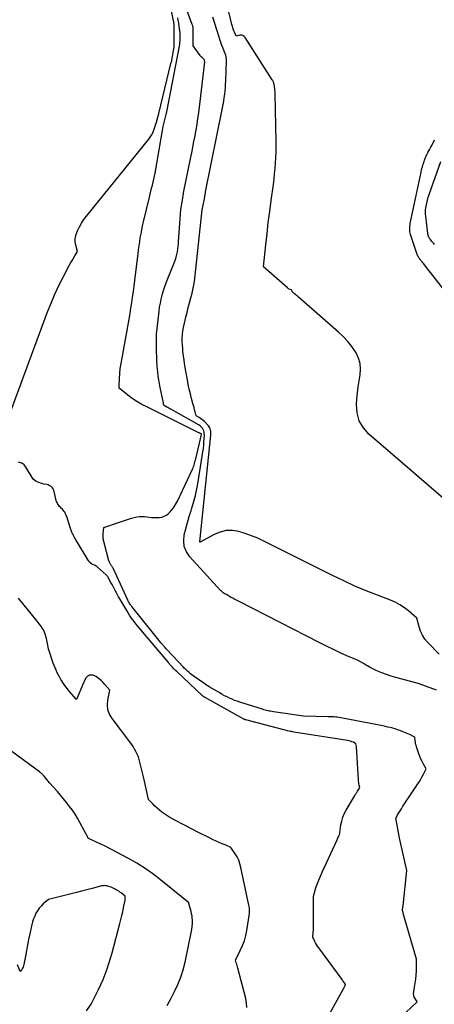
# Model space of a CAD drawing. Units: inches. Extents: x 2628066 to 2631064, y 1499016 to 1501598.
# Drawn here: x 2628451 to 2628535, y 1499284 to 1499484 of the extents above; entities that cross this region are included whole.
import ezdxf

# ---------------------------------------------------------------- set-up
doc = ezdxf.new("R2010")
doc.units = ezdxf.units.IN
doc.header["$MEASUREMENT"] = 0
doc.layers.add('Tile_2737_07_NE_contour_2ft', color=133, linetype='Continuous')

msp = doc.modelspace()

# ---------------------------------------------------------------- linework, layer by layer
at = {"layer": 'Tile_2737_07_NE_contour_2ft'}
for points in [[(2628540.54, 1499383.42, 8008), (2628521.97, 1499399.39, 8008), (2628520.84, 1499400.69, 8008), (2628520, 1499402.1, 8008), (2628519.58, 1499403.69, 8008), (2628519.44, 1499405.4, 8008), (2628519.52, 1499406.58, 8008), (2628519.62, 1499407.8, 8008), (2628519.76, 1499409.01, 8008), (2628519.95, 1499410.22, 8008), (2628520.17, 1499411.42, 8008), (2628520.28, 1499412.59, 8008), (2628520.2, 1499413.73, 8008), (2628519.87, 1499414.82, 8008), (2628519.36, 1499415.88, 8008), (2628519.23, 1499416.08, 8008), (2628518.47, 1499417.17, 8008), (2628517.65, 1499418.22, 8008), (2628516.74, 1499419.19, 8008), (2628515.77, 1499420.11, 8008), (2628507.65, 1499427.22, 8008), (2628507.45, 1499427.39, 8008), (2628507.25, 1499427.56, 8008), (2628507.05, 1499427.72, 8008), (2628506.84, 1499427.87, 8008), (2628506.64, 1499428.03, 8008), (2628506.54, 1499428.11, 8008), (2628506.46, 1499428.21, 8008), (2628506.39, 1499428.32, 8008), (2628506.33, 1499428.43, 8008), (2628506.24, 1499428.68, 8008), (2628505.93, 1499428.77, 8008), (2628505.78, 1499428.82, 8008), (2628505.64, 1499428.88, 8008), (2628505.51, 1499428.97, 8008), (2628505.39, 1499429.06, 8008), (2628500.55, 1499433.33, 8008), (2628501.01, 1499437.83, 8008), (2628501.25, 1499440.08, 8008), (2628501.51, 1499442.33, 8008), (2628501.79, 1499444.57, 8008), (2628502.08, 1499446.81, 8008), (2628502.53, 1499450.06, 8008), (2628502.67, 1499451.14, 8008), (2628502.79, 1499452.22, 8008), (2628502.9, 1499453.3, 8008), (2628502.99, 1499454.39, 8008), (2628503.06, 1499455.47, 8008), (2628503.1, 1499456.56, 8008), (2628503.12, 1499457.65, 8008), (2628503.11, 1499458.74, 8008), (2628502.9, 1499468.46, 8008), (2628502.88, 1499468.83, 8008), (2628502.85, 1499469.2, 8008), (2628502.81, 1499469.57, 8008), (2628502.76, 1499469.94, 8008), (2628502.67, 1499470.44, 8008), (2628502.65, 1499470.56, 8008), (2628502.62, 1499470.68, 8008), (2628502.58, 1499470.79, 8008), (2628502.54, 1499470.91, 8008), (2628502.49, 1499471.02, 8008), (2628502.44, 1499471.13, 8008), (2628502.38, 1499471.23, 8008), (2628502.32, 1499471.34, 8008), (2628496.79, 1499479.93, 8008), (2628496.58, 1499480.15, 8008), (2628496.33, 1499480.31, 8008), (2628496.05, 1499480.37, 8008), (2628495.73, 1499480.36, 8008), (2628495.05, 1499480.21, 8008), (2628494.72, 1499480.82, 8008), (2628494.62, 1499481.03, 8008), (2628494.52, 1499481.25, 8008), (2628494.44, 1499481.46, 8008), (2628494.36, 1499481.69, 8008), (2628494.29, 1499481.91, 8008), (2628494.22, 1499482.13, 8008), (2628494.16, 1499482.36, 8008), (2628494.1, 1499482.59, 8008), (2628492.04, 1499491.25, 8008)], [(2628445.85, 1499395.23, 8000), (2628456.64, 1499424.21, 8000), (2628457.35, 1499426, 8000), (2628458.1, 1499427.78, 8000), (2628458.92, 1499429.53, 8000), (2628459.79, 1499431.26, 8000), (2628461.1, 1499433.75, 8000), (2628461.35, 1499434.21, 8000), (2628461.62, 1499434.67, 8000), (2628461.89, 1499435.12, 8000), (2628462.17, 1499435.56, 8000), (2628462.75, 1499436.44, 8000), (2628462.37, 1499437.75, 8000), (2628462.26, 1499438.41, 8000), (2628462.24, 1499439.05, 8000), (2628462.35, 1499439.69, 8000), (2628462.55, 1499440.32, 8000), (2628462.71, 1499440.68, 8000), (2628463.09, 1499441.46, 8000), (2628463.51, 1499442.22, 8000), (2628464, 1499442.95, 8000), (2628464.52, 1499443.65, 8000), (2628477.22, 1499459.29, 8000), (2628477.51, 1499459.69, 8000), (2628477.78, 1499460.1, 8000), (2628478, 1499460.53, 8000), (2628478.2, 1499460.98, 8000), (2628478.24, 1499461.1, 8000), (2628478.39, 1499461.5, 8000), (2628478.53, 1499461.91, 8000), (2628478.66, 1499462.33, 8000), (2628478.78, 1499462.75, 8000), (2628479.11, 1499463.99, 8000), (2628479.15, 1499464.12, 8000), (2628479.18, 1499464.25, 8000), (2628479.22, 1499464.39, 8000), (2628479.25, 1499464.52, 8000), (2628481.72, 1499474.64, 8000), (2628481.86, 1499475.21, 8000), (2628481.98, 1499475.79, 8000), (2628482.09, 1499476.37, 8000), (2628482.19, 1499476.96, 8000), (2628482.36, 1499477.96, 8000), (2628482.37, 1499478.04, 8000), (2628482.38, 1499478.13, 8000), (2628482.38, 1499478.22, 8000), (2628482.38, 1499478.31, 8000), (2628482.35, 1499482.39, 8000), (2628482.35, 1499482.51, 8000), (2628482.34, 1499482.63, 8000), (2628482.33, 1499482.74, 8000), (2628482.32, 1499482.86, 8000), (2628482.32, 1499482.9, 8000), (2628482.3, 1499483, 8000), (2628482.29, 1499483.1, 8000), (2628482.27, 1499483.19, 8000), (2628482.25, 1499483.29, 8000), (2628481.16, 1499488.67, 8000)], [(2628535.71, 1499347.43, 8004), (2628535.17, 1499347.63, 8004), (2628531.99, 1499348.76, 8004), (2628528.43, 1499349.71, 8004), (2628527.46, 1499349.98, 8004), (2628526.5, 1499350.27, 8004), (2628525.55, 1499350.6, 8004), (2628524.61, 1499350.94, 8004), (2628523.91, 1499351.2, 8004), (2628523.33, 1499351.45, 8004), (2628522.75, 1499351.71, 8004), (2628522.2, 1499352.01, 8004), (2628521.65, 1499352.33, 8004), (2628521.5, 1499352.43, 8004), (2628520.89, 1499352.8, 8004), (2628520.26, 1499353.15, 8004), (2628519.61, 1499353.47, 8004), (2628518.96, 1499353.77, 8004), (2628517.5, 1499354.4, 8004), (2628516.11, 1499355.01, 8004), (2628514.74, 1499355.64, 8004), (2628513.37, 1499356.3, 8004), (2628512.01, 1499356.98, 8004), (2628495.61, 1499365.37, 8004), (2628495.17, 1499365.6, 8004), (2628494.73, 1499365.83, 8004), (2628494.29, 1499366.07, 8004), (2628493.85, 1499366.31, 8004), (2628493.4, 1499366.55, 8004), (2628493.19, 1499366.67, 8004), (2628492.98, 1499366.79, 8004), (2628492.77, 1499366.92, 8004), (2628492.56, 1499367.05, 8004), (2628492.36, 1499367.18, 8004), (2628492.16, 1499367.33, 8004), (2628491.98, 1499367.49, 8004), (2628491.81, 1499367.66, 8004), (2628485.54, 1499374.49, 8004), (2628484.87, 1499375.49, 8004), (2628484.42, 1499376.56, 8004), (2628484.3, 1499377.71, 8004), (2628484.4, 1499378.92, 8004), (2628484.73, 1499380.17, 8004), (2628485.07, 1499381.42, 8004), (2628485.44, 1499382.67, 8004), (2628485.83, 1499383.9, 8004), (2628485.92, 1499384.16, 8004), (2628486.33, 1499385.52, 8004), (2628486.7, 1499386.9, 8004), (2628487, 1499388.3, 8004), (2628487.26, 1499389.7, 8004), (2628488.2, 1499395.78, 8004), (2628488.3, 1499396.45, 8004), (2628488.37, 1499397.12, 8004), (2628488.43, 1499397.79, 8004), (2628488.48, 1499398.46, 8004), (2628488.51, 1499399.2, 8004), (2628488.5, 1499399.5, 8004), (2628488.46, 1499399.79, 8004), (2628488.38, 1499400.07, 8004), (2628488.26, 1499400.35, 8004), (2628488.1, 1499400.59, 8004), (2628487.92, 1499400.82, 8004), (2628487.7, 1499401.01, 8004), (2628487.45, 1499401.18, 8004), (2628481.67, 1499404.42, 8004), (2628481.46, 1499404.53, 8004), (2628481.26, 1499404.65, 8004), (2628481.05, 1499404.76, 8004), (2628480.85, 1499404.88, 8004), (2628480.54, 1499405.05, 8004), (2628480.49, 1499405.08, 8004), (2628480.44, 1499405.11, 8004), (2628480.39, 1499405.14, 8004), (2628480.34, 1499405.18, 8004), (2628480.25, 1499405.25, 8004), (2628480.22, 1499405.5, 8004), (2628480.2, 1499405.62, 8004), (2628480.18, 1499405.75, 8004), (2628480.16, 1499405.87, 8004), (2628480.13, 1499406, 8004), (2628479.51, 1499408.85, 8004), (2628479.36, 1499409.62, 8004), (2628479.23, 1499410.4, 8004), (2628479.11, 1499411.18, 8004), (2628479.02, 1499411.95, 8004), (2628478.95, 1499412.61, 8004), (2628478.91, 1499413.07, 8004), (2628478.88, 1499413.52, 8004), (2628478.86, 1499413.97, 8004), (2628478.84, 1499414.43, 8004), (2628478.83, 1499414.89, 8004), (2628478.82, 1499415.34, 8004), (2628478.8, 1499415.8, 8004), (2628478.79, 1499416.25, 8004), (2628478.78, 1499416.51, 8004), (2628478.77, 1499416.97, 8004), (2628478.76, 1499417.43, 8004), (2628478.75, 1499417.9, 8004), (2628478.75, 1499418.36, 8004), (2628478.76, 1499418.82, 8004), (2628478.78, 1499419.28, 8004), (2628478.81, 1499419.75, 8004), (2628478.85, 1499420.21, 8004), (2628479.31, 1499424.37, 8004), (2628479.42, 1499425.17, 8004), (2628479.56, 1499425.98, 8004), (2628479.73, 1499426.77, 8004), (2628479.92, 1499427.57, 8004), (2628480.15, 1499428.35, 8004), (2628480.39, 1499429.13, 8004), (2628480.67, 1499429.9, 8004), (2628480.96, 1499430.66, 8004), (2628482.43, 1499434.31, 8004), (2628482.61, 1499434.82, 8004), (2628482.78, 1499435.33, 8004), (2628482.91, 1499435.85, 8004), (2628483.03, 1499436.38, 8004), (2628483.12, 1499436.92, 8004), (2628483.19, 1499437.45, 8004), (2628483.25, 1499437.99, 8004), (2628483.28, 1499438.53, 8004), (2628483.42, 1499441.24, 8004), (2628483.56, 1499443.13, 8004), (2628483.75, 1499445.01, 8004), (2628484.03, 1499446.88, 8004), (2628484.36, 1499448.75, 8004), (2628485.69, 1499455.3, 8004), (2628485.93, 1499456.47, 8004), (2628486.16, 1499457.63, 8004), (2628486.39, 1499458.8, 8004), (2628486.62, 1499459.97, 8004), (2628486.63, 1499460.01, 8004), (2628486.84, 1499461.16, 8004), (2628487.03, 1499462.31, 8004), (2628487.2, 1499463.47, 8004), (2628487.35, 1499464.63, 8004), (2628488.58, 1499474.99, 8004), (2628488.55, 1499475.22, 8004), (2628488.52, 1499475.32, 8004), (2628488.47, 1499475.42, 8004), (2628488.41, 1499475.51, 8004), (2628488.33, 1499475.58, 8004), (2628488.19, 1499475.7, 8004), (2628488.03, 1499475.83, 8004), (2628487.89, 1499475.97, 8004), (2628487.75, 1499476.12, 8004), (2628487.63, 1499476.28, 8004), (2628486.21, 1499478.26, 8004), (2628486.23, 1499481.6, 8004), (2628486.22, 1499481.73, 8004), (2628486.22, 1499481.85, 8004), (2628486.2, 1499481.97, 8004), (2628486.18, 1499482.09, 8004), (2628486.16, 1499482.21, 8004), (2628486.13, 1499482.33, 8004), (2628486.09, 1499482.45, 8004), (2628486.05, 1499482.56, 8004), (2628484.78, 1499485.85, 8004)], [(2628527.19, 1499279.78, 8002), (2628531.8, 1499284.12, 8002), (2628531.36, 1499284.76, 8002), (2628531.19, 1499285.09, 8002), (2628531.08, 1499285.43, 8002), (2628531.05, 1499285.79, 8002), (2628531.07, 1499286.16, 8002), (2628531.24, 1499287.06, 8002), (2628531.38, 1499287.89, 8002), (2628531.49, 1499288.72, 8002), (2628531.56, 1499289.56, 8002), (2628531.6, 1499290.41, 8002), (2628531.64, 1499292.8, 8002), (2628529.01, 1499301.88, 8002), (2628528.97, 1499302.01, 8002), (2628528.93, 1499302.15, 8002), (2628528.89, 1499302.29, 8002), (2628528.86, 1499302.42, 8002), (2628528.78, 1499302.7, 8002), (2628528.82, 1499303, 8002), (2628528.84, 1499303.15, 8002), (2628528.86, 1499303.31, 8002), (2628528.88, 1499303.46, 8002), (2628528.9, 1499303.61, 8002), (2628529.68, 1499310.78, 8002), (2628528.25, 1499317.05, 8002), (2628528.09, 1499317.78, 8002), (2628527.94, 1499318.51, 8002), (2628527.81, 1499319.24, 8002), (2628527.69, 1499319.97, 8002), (2628527.46, 1499321.44, 8002), (2628527.68, 1499321.87, 8002), (2628527.79, 1499322.08, 8002), (2628527.9, 1499322.29, 8002), (2628528.03, 1499322.49, 8002), (2628528.15, 1499322.7, 8002), (2628528.55, 1499323.31, 8002), (2628528.88, 1499323.82, 8002), (2628529.22, 1499324.32, 8002), (2628529.55, 1499324.83, 8002), (2628529.88, 1499325.34, 8002), (2628531.9, 1499328.37, 8002), (2628532.21, 1499328.86, 8002), (2628532.51, 1499329.36, 8002), (2628532.8, 1499329.86, 8002), (2628533.08, 1499330.37, 8002), (2628533.62, 1499331.4, 8002), (2628533.04, 1499332.4, 8002), (2628532.77, 1499332.9, 8002), (2628532.52, 1499333.42, 8002), (2628532.3, 1499333.95, 8002), (2628532.1, 1499334.48, 8002), (2628531.63, 1499335.9, 8002), (2628531.54, 1499336.22, 8002), (2628531.46, 1499336.53, 8002), (2628531.41, 1499336.85, 8002), (2628531.37, 1499337.18, 8002), (2628531.31, 1499337.83, 8002), (2628531.01, 1499338, 8002), (2628530.86, 1499338.08, 8002), (2628530.71, 1499338.15, 8002), (2628530.55, 1499338.23, 8002), (2628530.39, 1499338.3, 8002), (2628528.75, 1499338.99, 8002), (2628528.27, 1499339.18, 8002), (2628527.79, 1499339.36, 8002), (2628527.3, 1499339.52, 8002), (2628526.8, 1499339.66, 8002), (2628526.3, 1499339.79, 8002), (2628525.8, 1499339.91, 8002), (2628525.3, 1499340.03, 8002), (2628524.8, 1499340.13, 8002), (2628516.62, 1499341.72, 8002), (2628516.26, 1499341.79, 8002), (2628515.9, 1499341.84, 8002), (2628515.53, 1499341.89, 8002), (2628515.16, 1499341.92, 8002), (2628514.8, 1499341.95, 8002), (2628514.43, 1499341.97, 8002), (2628514.06, 1499341.99, 8002), (2628513.69, 1499342, 8002), (2628508.64, 1499342.11, 8002), (2628502.54, 1499343.02, 8002), (2628502.26, 1499343.06, 8002), (2628501.98, 1499343.11, 8002), (2628501.71, 1499343.16, 8002), (2628501.43, 1499343.22, 8002), (2628501.16, 1499343.28, 8002), (2628500.88, 1499343.35, 8002), (2628500.61, 1499343.43, 8002), (2628500.34, 1499343.51, 8002), (2628495.72, 1499344.96, 8002), (2628495.19, 1499345.14, 8002), (2628494.66, 1499345.33, 8002), (2628494.14, 1499345.55, 8002), (2628493.62, 1499345.77, 8002), (2628493.11, 1499346.02, 8002), (2628492.6, 1499346.27, 8002), (2628492.11, 1499346.54, 8002), (2628491.62, 1499346.83, 8002), (2628489.47, 1499348.1, 8002), (2628489.19, 1499348.27, 8002), (2628488.92, 1499348.44, 8002), (2628488.65, 1499348.62, 8002), (2628488.38, 1499348.8, 8002), (2628486.25, 1499350.31, 8002), (2628485.96, 1499350.52, 8002), (2628485.68, 1499350.74, 8002), (2628485.4, 1499350.97, 8002), (2628485.13, 1499351.21, 8002), (2628484.98, 1499351.35, 8002), (2628484.79, 1499351.52, 8002), (2628484.61, 1499351.7, 8002), (2628484.43, 1499351.88, 8002), (2628484.25, 1499352.06, 8002), (2628480.87, 1499355.67, 8002), (2628480.7, 1499355.85, 8002), (2628480.54, 1499356.03, 8002), (2628480.38, 1499356.21, 8002), (2628480.22, 1499356.39, 8002), (2628480.1, 1499356.53, 8002), (2628479.88, 1499356.78, 8002), (2628479.67, 1499357.04, 8002), (2628479.45, 1499357.3, 8002), (2628479.24, 1499357.56, 8002), (2628473.76, 1499364.36, 8002), (2628473.65, 1499364.51, 8002), (2628473.53, 1499364.67, 8002), (2628473.42, 1499364.82, 8002), (2628473.32, 1499364.98, 8002), (2628473.21, 1499365.17, 8002), (2628473.11, 1499365.34, 8002), (2628473.02, 1499365.51, 8002), (2628472.94, 1499365.69, 8002), (2628469.94, 1499372.14, 8002), (2628469.88, 1499372.24, 8002), (2628469.83, 1499372.35, 8002), (2628469.77, 1499372.45, 8002), (2628469.71, 1499372.55, 8002), (2628469.64, 1499372.65, 8002), (2628469.58, 1499372.75, 8002), (2628469.52, 1499372.85, 8002), (2628469.45, 1499372.95, 8002), (2628469.39, 1499373.05, 8002), (2628469.3, 1499373.2, 8002), (2628469.22, 1499373.36, 8002), (2628469.16, 1499373.52, 8002), (2628469.11, 1499373.69, 8002), (2628468.07, 1499377.56, 8002), (2628468.03, 1499377.76, 8002), (2628467.98, 1499377.97, 8002), (2628467.96, 1499378.18, 8002), (2628467.93, 1499378.39, 8002), (2628467.93, 1499378.61, 8002), (2628467.92, 1499378.82, 8002), (2628467.93, 1499379.03, 8002), (2628467.95, 1499379.24, 8002), (2628468.08, 1499380.41, 8002), (2628471.23, 1499381.51, 8002), (2628471.65, 1499381.65, 8002), (2628472.06, 1499381.79, 8002), (2628472.47, 1499381.93, 8002), (2628472.89, 1499382.07, 8002), (2628473.72, 1499382.34, 8002), (2628474.77, 1499382.56, 8002), (2628475.3, 1499382.64, 8002), (2628475.83, 1499382.68, 8002), (2628476.36, 1499382.67, 8002), (2628476.89, 1499382.62, 8002), (2628477.73, 1499382.49, 8002), (2628478.26, 1499382.45, 8002), (2628478.78, 1499382.43, 8002), (2628479.31, 1499382.47, 8002), (2628479.83, 1499382.55, 8002), (2628480.33, 1499382.71, 8002), (2628480.78, 1499382.93, 8002), (2628481.18, 1499383.23, 8002), (2628481.54, 1499383.6, 8002), (2628482.2, 1499384.43, 8002), (2628482.43, 1499384.75, 8002), (2628482.65, 1499385.07, 8002), (2628482.84, 1499385.41, 8002), (2628483.02, 1499385.76, 8002), (2628486.1, 1499392.26, 8002), (2628486.22, 1499392.52, 8002), (2628486.32, 1499392.79, 8002), (2628486.41, 1499393.06, 8002), (2628486.49, 1499393.33, 8002), (2628486.51, 1499393.39, 8002), (2628486.59, 1499393.7, 8002), (2628486.66, 1499394.01, 8002), (2628486.74, 1499394.31, 8002), (2628486.82, 1499394.62, 8002), (2628487.95, 1499399.33, 8002), (2628487.91, 1499399.4, 8002), (2628487.74, 1499399.49, 8002), (2628487.65, 1499399.53, 8002), (2628487.56, 1499399.58, 8002), (2628487.47, 1499399.62, 8002), (2628487.38, 1499399.67, 8002), (2628476.78, 1499404.9, 8002), (2628475.78, 1499405.43, 8002), (2628474.8, 1499406.01, 8002), (2628473.86, 1499406.64, 8002), (2628472.95, 1499407.31, 8002), (2628471.16, 1499408.72, 8002), (2628471.19, 1499409.26, 8002), (2628471.21, 1499409.54, 8002), (2628471.22, 1499409.81, 8002), (2628471.24, 1499410.08, 8002), (2628471.25, 1499410.35, 8002), (2628471.27, 1499410.99, 8002), (2628471.29, 1499411.33, 8002), (2628471.31, 1499411.67, 8002), (2628471.34, 1499412.01, 8002), (2628471.38, 1499412.35, 8002), (2628471.42, 1499412.69, 8002), (2628471.47, 1499413.02, 8002), (2628471.52, 1499413.36, 8002), (2628471.57, 1499413.7, 8002), (2628473.2, 1499422.73, 8002), (2628473.4, 1499423.85, 8002), (2628473.58, 1499424.97, 8002), (2628473.76, 1499426.09, 8002), (2628473.92, 1499427.21, 8002), (2628474.08, 1499428.33, 8002), (2628474.23, 1499429.46, 8002), (2628474.38, 1499430.58, 8002), (2628474.52, 1499431.71, 8002), (2628475.03, 1499436.02, 8002), (2628475.13, 1499436.83, 8002), (2628475.24, 1499437.65, 8002), (2628475.36, 1499438.46, 8002), (2628475.48, 1499439.27, 8002), (2628475.63, 1499440.07, 8002), (2628475.78, 1499440.88, 8002), (2628475.95, 1499441.68, 8002), (2628476.13, 1499442.48, 8002), (2628477.34, 1499447.47, 8002), (2628477.49, 1499448.08, 8002), (2628477.64, 1499448.7, 8002), (2628477.79, 1499449.31, 8002), (2628477.95, 1499449.93, 8002), (2628478.1, 1499450.54, 8002), (2628478.24, 1499451.16, 8002), (2628478.36, 1499451.78, 8002), (2628478.48, 1499452.4, 8002), (2628480.13, 1499461.85, 8002), (2628480.74, 1499464.28, 8002), (2628480.76, 1499464.34, 8002), (2628480.8, 1499464.51, 8002), (2628480.82, 1499464.6, 8002), (2628480.83, 1499464.68, 8002), (2628480.85, 1499464.77, 8002), (2628480.87, 1499464.85, 8002), (2628483.42, 1499478.18, 8002), (2628483.49, 1499478.57, 8002), (2628483.54, 1499478.95, 8002), (2628483.58, 1499479.34, 8002), (2628483.6, 1499479.73, 8002), (2628483.6, 1499480.13, 8002), (2628483.59, 1499480.52, 8002), (2628483.56, 1499480.91, 8002), (2628483.51, 1499481.3, 8002), (2628483.38, 1499482.22, 8002), (2628483.29, 1499482.8, 8002), (2628483.2, 1499483.37, 8002), (2628483.09, 1499483.94, 8002)], [(2628536.21, 1499354.74, 8006), (2628533.94, 1499357.07, 8006), (2628533.35, 1499357.78, 8006), (2628532.84, 1499358.54, 8006), (2628532.46, 1499359.36, 8006), (2628532.15, 1499360.23, 8006), (2628531.68, 1499362.05, 8006), (2628530.03, 1499363.48, 8006), (2628529.17, 1499364.14, 8006), (2628528.27, 1499364.74, 8006), (2628527.32, 1499365.24, 8006), (2628526.33, 1499365.68, 8006), (2628523.71, 1499366.66, 8006), (2628521.4, 1499367.58, 8006), (2628519.1, 1499368.54, 8006), (2628516.84, 1499369.57, 8006), (2628514.59, 1499370.65, 8006), (2628500.58, 1499377.66, 8006), (2628499.35, 1499378.23, 8006), (2628498.09, 1499378.76, 8006), (2628496.81, 1499379.21, 8006), (2628495.51, 1499379.61, 8006), (2628494.22, 1499379.8, 8006), (2628492.95, 1499379.8, 8006), (2628491.71, 1499379.51, 8006), (2628490.5, 1499379.02, 8006), (2628487.63, 1499377.43, 8006), (2628487.59, 1499377.44, 8006), (2628487.55, 1499377.48, 8006), (2628487.56, 1499377.51, 8006), (2628487.57, 1499377.54, 8006), (2628489.81, 1499399.19, 8006), (2628489.83, 1499399.45, 8006), (2628489.83, 1499399.7, 8006), (2628489.81, 1499399.96, 8006), (2628489.77, 1499400.21, 8006), (2628489.7, 1499400.45, 8006), (2628489.61, 1499400.68, 8006), (2628489.48, 1499400.89, 8006), (2628489.32, 1499401.09, 8006), (2628488.52, 1499401.92, 8006), (2628488.28, 1499402.15, 8006), (2628488.02, 1499402.38, 8006), (2628487.74, 1499402.58, 8006), (2628487.45, 1499402.76, 8006), (2628486.86, 1499403.11, 8006), (2628486.63, 1499403.94, 8006), (2628486.52, 1499404.35, 8006), (2628486.41, 1499404.77, 8006), (2628486.29, 1499405.18, 8006), (2628486.18, 1499405.59, 8006), (2628485.9, 1499406.63, 8006), (2628485.66, 1499407.57, 8006), (2628485.43, 1499408.51, 8006), (2628485.23, 1499409.46, 8006), (2628485.05, 1499410.41, 8006), (2628484.73, 1499412.18, 8006), (2628484.6, 1499412.94, 8006), (2628484.48, 1499413.71, 8006), (2628484.37, 1499414.47, 8006), (2628484.26, 1499415.24, 8006), (2628484.25, 1499415.36, 8006), (2628484.16, 1499416.07, 8006), (2628484.1, 1499416.78, 8006), (2628484.05, 1499417.5, 8006), (2628484.01, 1499418.21, 8006), (2628484.01, 1499418.93, 8006), (2628484.05, 1499419.64, 8006), (2628484.14, 1499420.35, 8006), (2628484.27, 1499421.05, 8006), (2628484.74, 1499423.12, 8006), (2628484.98, 1499424.11, 8006), (2628485.22, 1499425.09, 8006), (2628485.49, 1499426.07, 8006), (2628485.76, 1499427.05, 8006), (2628486.02, 1499428.02, 8006), (2628486.24, 1499429.01, 8006), (2628486.42, 1499430, 8006), (2628486.55, 1499431.01, 8006), (2628488.07, 1499444.96, 8006), (2628488.45, 1499446.83, 8006), (2628488.48, 1499446.98, 8006), (2628488.51, 1499447.12, 8006), (2628488.54, 1499447.27, 8006), (2628488.56, 1499447.42, 8006), (2628488.57, 1499447.46, 8006), (2628488.59, 1499447.59, 8006), (2628488.61, 1499447.71, 8006), (2628488.63, 1499447.84, 8006), (2628488.65, 1499447.96, 8006), (2628488.66, 1499448, 8006), (2628488.68, 1499448.14, 8006), (2628488.71, 1499448.29, 8006), (2628488.74, 1499448.43, 8006), (2628488.76, 1499448.57, 8006), (2628492.21, 1499465.66, 8006), (2628492.33, 1499466.34, 8006), (2628492.45, 1499467.02, 8006), (2628492.55, 1499467.7, 8006), (2628492.64, 1499468.38, 8006), (2628492.71, 1499469.06, 8006), (2628492.77, 1499469.74, 8006), (2628492.82, 1499470.43, 8006), (2628492.85, 1499471.12, 8006), (2628492.99, 1499475.2, 8006), (2628492.99, 1499475.41, 8006), (2628492.98, 1499475.62, 8006), (2628492.96, 1499475.82, 8006), (2628492.92, 1499476.03, 8006), (2628492.87, 1499476.24, 8006), (2628492.82, 1499476.44, 8006), (2628492.75, 1499476.64, 8006), (2628492.68, 1499476.83, 8006), (2628492.33, 1499477.68, 8006), (2628492.09, 1499478.29, 8006), (2628491.86, 1499478.92, 8006), (2628491.64, 1499479.54, 8006), (2628491.43, 1499480.18, 8006), (2628490.2, 1499484.05, 8006)], [(2628537.12, 1499428.81, 8010), (2628533.28, 1499433.76, 8010), (2628533.11, 1499433.97, 8010), (2628532.94, 1499434.19, 8010), (2628532.76, 1499434.39, 8010), (2628532.58, 1499434.6, 8010), (2628532.49, 1499434.72, 8010), (2628532.36, 1499434.87, 8010), (2628532.24, 1499435.03, 8010), (2628532.13, 1499435.19, 8010), (2628532.03, 1499435.36, 8010), (2628531.93, 1499435.53, 8010), (2628531.85, 1499435.7, 8010), (2628531.77, 1499435.89, 8010), (2628531.7, 1499436.07, 8010), (2628530.44, 1499439.91, 8010), (2628530.36, 1499440.18, 8010), (2628530.3, 1499440.46, 8010), (2628530.27, 1499440.75, 8010), (2628530.25, 1499441.03, 8010), (2628530.26, 1499441.32, 8010), (2628530.28, 1499441.61, 8010), (2628530.32, 1499441.89, 8010), (2628530.37, 1499442.18, 8010), (2628532.56, 1499452.6, 8010), (2628532.68, 1499453.15, 8010), (2628532.83, 1499453.69, 8010), (2628532.99, 1499454.23, 8010), (2628533.16, 1499454.76, 8010), (2628533.26, 1499455.04, 8010), (2628533.41, 1499455.43, 8010), (2628533.57, 1499455.81, 8010), (2628533.75, 1499456.17, 8010), (2628533.94, 1499456.54, 8010), (2628534.14, 1499456.89, 8010), (2628534.35, 1499457.25, 8010), (2628534.54, 1499457.62, 8010), (2628534.74, 1499457.98, 8010), (2628534.85, 1499458.2, 8010), (2628535.09, 1499458.68, 8010), (2628535.32, 1499459.17, 8010)], [(2628535.3, 1499437.86, 8012), (2628535.13, 1499438.08, 8012), (2628534.96, 1499438.3, 8012), (2628534.78, 1499438.51, 8012), (2628534.6, 1499438.73, 8012), (2628534.46, 1499438.89, 8012), (2628534.36, 1499439.02, 8012), (2628534.26, 1499439.17, 8012), (2628534.18, 1499439.31, 8012), (2628534.1, 1499439.47, 8012), (2628534.04, 1499439.63, 8012), (2628533.98, 1499439.79, 8012), (2628533.95, 1499439.96, 8012), (2628533.92, 1499440.13, 8012), (2628533.51, 1499443.62, 8012), (2628533.48, 1499444.04, 8012), (2628533.47, 1499444.47, 8012), (2628533.49, 1499444.89, 8012), (2628533.54, 1499445.31, 8012), (2628533.6, 1499445.69, 8012), (2628533.7, 1499446.3, 8012), (2628533.84, 1499446.9, 8012), (2628534, 1499447.49, 8012), (2628534.19, 1499448.07, 8012), (2628536.56, 1499454.71, 8012)], [(2628512.7, 1499279.46, 8000), (2628516.85, 1499286.89, 8000), (2628516.9, 1499286.99, 8000), (2628516.95, 1499287.08, 8000), (2628517, 1499287.18, 8000), (2628517.05, 1499287.27, 8000), (2628517.13, 1499287.42, 8000), (2628517.14, 1499287.44, 8000), (2628517.15, 1499287.46, 8000), (2628517.16, 1499287.48, 8000), (2628517.17, 1499287.5, 8000), (2628517.23, 1499287.61, 8000), (2628516.99, 1499287.95, 8000), (2628516.86, 1499288.12, 8000), (2628516.74, 1499288.29, 8000), (2628516.62, 1499288.46, 8000), (2628516.49, 1499288.63, 8000), (2628511.75, 1499295.05, 8000), (2628511.51, 1499295.39, 8000), (2628511.29, 1499295.74, 8000), (2628511.09, 1499296.11, 8000), (2628510.91, 1499296.48, 8000), (2628510.58, 1499297.25, 8000), (2628510.65, 1499298.27, 8000), (2628510.67, 1499298.78, 8000), (2628510.69, 1499299.3, 8000), (2628510.7, 1499299.81, 8000), (2628510.7, 1499300.32, 8000), (2628510.66, 1499305.6, 8000), (2628511.19, 1499307.23, 8000), (2628511.47, 1499308.04, 8000), (2628511.77, 1499308.85, 8000), (2628512.1, 1499309.64, 8000), (2628512.44, 1499310.43, 8000), (2628515.49, 1499317.02, 8000), (2628515.58, 1499317.23, 8000), (2628515.67, 1499317.43, 8000), (2628515.76, 1499317.63, 8000), (2628515.85, 1499317.84, 8000), (2628516.02, 1499318.21, 8000), (2628516.03, 1499318.23, 8000), (2628516.03, 1499318.25, 8000), (2628516.04, 1499318.27, 8000), (2628516.04, 1499318.29, 8000), (2628516.05, 1499318.42, 8000), (2628516.28, 1499320.03, 8000), (2628516.44, 1499320.81, 8000), (2628516.66, 1499321.58, 8000), (2628516.96, 1499322.32, 8000), (2628517.33, 1499323.03, 8000), (2628519, 1499325.88, 8000), (2628519.09, 1499326.03, 8000), (2628519.18, 1499326.18, 8000), (2628519.28, 1499326.33, 8000), (2628519.37, 1499326.48, 8000), (2628519.47, 1499326.63, 8000), (2628519.56, 1499326.77, 8000), (2628519.65, 1499326.92, 8000), (2628519.75, 1499327.07, 8000), (2628520.09, 1499327.62, 8000), (2628519.98, 1499328.14, 8000), (2628519.93, 1499328.4, 8000), (2628519.89, 1499328.66, 8000), (2628519.86, 1499328.92, 8000), (2628519.84, 1499329.18, 8000), (2628519.45, 1499335.93, 8000), (2628519.38, 1499336.22, 8000), (2628519.27, 1499336.47, 8000), (2628519.07, 1499336.66, 8000), (2628518.82, 1499336.82, 8000), (2628518.52, 1499336.93, 8000), (2628518.22, 1499337.03, 8000), (2628517.91, 1499337.11, 8000), (2628517.6, 1499337.17, 8000), (2628506.71, 1499338.89, 8000), (2628506.45, 1499338.94, 8000), (2628506.2, 1499338.98, 8000), (2628505.94, 1499339.03, 8000), (2628505.69, 1499339.08, 8000), (2628505.44, 1499339.14, 8000), (2628505.19, 1499339.19, 8000), (2628504.94, 1499339.26, 8000), (2628504.69, 1499339.32, 8000), (2628496.91, 1499341.37, 8000), (2628496.86, 1499341.39, 8000), (2628496.81, 1499341.4, 8000), (2628496.75, 1499341.42, 8000), (2628496.71, 1499341.44, 8000), (2628496.66, 1499341.46, 8000), (2628496.61, 1499341.48, 8000), (2628496.56, 1499341.51, 8000), (2628496.51, 1499341.53, 8000), (2628488.53, 1499345.98, 8000), (2628488.51, 1499345.99, 8000), (2628488.49, 1499346, 8000), (2628488.47, 1499346.01, 8000), (2628488.45, 1499346.02, 8000), (2628488.38, 1499346.07, 8000), (2628488.36, 1499346.08, 8000), (2628488.34, 1499346.1, 8000), (2628488.32, 1499346.11, 8000), (2628488.3, 1499346.12, 8000), (2628488.22, 1499346.18, 8000), (2628488.2, 1499346.2, 8000), (2628488.19, 1499346.21, 8000), (2628488.17, 1499346.23, 8000), (2628488.15, 1499346.24, 8000), (2628482.88, 1499351.21, 8000), (2628482.67, 1499351.41, 8000), (2628482.46, 1499351.62, 8000), (2628482.25, 1499351.83, 8000), (2628482.04, 1499352.04, 8000), (2628481.84, 1499352.26, 8000), (2628481.64, 1499352.47, 8000), (2628481.45, 1499352.7, 8000), (2628481.26, 1499352.92, 8000), (2628475.23, 1499360.06, 8000), (2628474.89, 1499360.47, 8000), (2628474.55, 1499360.89, 8000), (2628474.23, 1499361.32, 8000), (2628473.9, 1499361.75, 8000), (2628473.59, 1499362.19, 8000), (2628473.29, 1499362.63, 8000), (2628473, 1499363.09, 8000), (2628472.72, 1499363.55, 8000), (2628471.3, 1499365.95, 8000), (2628471.07, 1499366.36, 8000), (2628470.84, 1499366.77, 8000), (2628470.62, 1499367.19, 8000), (2628470.4, 1499367.61, 8000), (2628470.19, 1499368.03, 8000), (2628469.97, 1499368.45, 8000), (2628469.74, 1499368.86, 8000), (2628469.51, 1499369.27, 8000), (2628468.89, 1499370.38, 8000), (2628468.81, 1499370.5, 8000), (2628468.73, 1499370.62, 8000), (2628468.63, 1499370.73, 8000), (2628468.53, 1499370.83, 8000), (2628466.69, 1499372.45, 8000), (2628466.53, 1499372.57, 8000), (2628466.36, 1499372.69, 8000), (2628466.18, 1499372.78, 8000), (2628465.99, 1499372.86, 8000), (2628465.6, 1499372.99, 8000), (2628465.21, 1499373.34, 8000), (2628465.16, 1499373.4, 8000), (2628465.11, 1499373.46, 8000), (2628465.09, 1499373.47, 8000), (2628465.08, 1499373.49, 8000), (2628465.07, 1499373.51, 8000), (2628465.06, 1499373.52, 8000), (2628465.02, 1499373.58, 8000), (2628464.99, 1499373.63, 8000), (2628464.96, 1499373.68, 8000), (2628464.93, 1499373.72, 8000), (2628464.9, 1499373.77, 8000), (2628462.53, 1499377.69, 8000), (2628462.39, 1499377.93, 8000), (2628462.25, 1499378.17, 8000), (2628462.11, 1499378.41, 8000), (2628461.98, 1499378.66, 8000), (2628461.9, 1499378.81, 8000), (2628461.81, 1499378.98, 8000), (2628461.73, 1499379.15, 8000), (2628461.65, 1499379.33, 8000), (2628461.58, 1499379.5, 8000), (2628461.51, 1499379.68, 8000), (2628461.44, 1499379.86, 8000), (2628461.38, 1499380.05, 8000), (2628461.32, 1499380.23, 8000), (2628460.52, 1499382.63, 8000), (2628460.43, 1499382.87, 8000), (2628460.34, 1499383.09, 8000), (2628460.23, 1499383.32, 8000), (2628460.11, 1499383.53, 8000), (2628459.97, 1499383.74, 8000), (2628459.83, 1499383.94, 8000), (2628459.66, 1499384.13, 8000), (2628459.49, 1499384.3, 8000), (2628459.4, 1499384.38, 8000), (2628459.24, 1499384.55, 8000), (2628459.08, 1499384.72, 8000), (2628458.93, 1499384.9, 8000), (2628458.78, 1499385.09, 8000), (2628458.66, 1499385.29, 8000), (2628458.55, 1499385.49, 8000), (2628458.47, 1499385.71, 8000), (2628458.41, 1499385.93, 8000), (2628458, 1499387.76, 8000), (2628457.91, 1499388.02, 8000), (2628457.8, 1499388.26, 8000), (2628457.64, 1499388.47, 8000), (2628457.44, 1499388.66, 8000), (2628457.22, 1499388.82, 8000), (2628456.98, 1499388.96, 8000), (2628456.72, 1499389.06, 8000), (2628456.46, 1499389.13, 8000), (2628455.88, 1499389.25, 8000), (2628455.54, 1499389.33, 8000), (2628455.2, 1499389.42, 8000), (2628454.87, 1499389.54, 8000), (2628454.54, 1499389.67, 8000), (2628454.24, 1499389.83, 8000), (2628453.97, 1499390.03, 8000), (2628453.73, 1499390.27, 8000), (2628453.53, 1499390.55, 8000), (2628452.12, 1499392.8, 8000), (2628451.84, 1499393.13, 8000), (2628451.53, 1499393.39, 8000), (2628451.15, 1499393.56, 8000), (2628450.73, 1499393.67, 8000)], [(2628497.14, 1499282.96, 7998), (2628497.07, 1499283.87, 7998), (2628496.91, 1499284.78, 7998), (2628495.32, 1499290.97, 7998), (2628495.25, 1499291.24, 7998), (2628495.17, 1499291.52, 7998), (2628495.08, 1499291.79, 7998), (2628494.99, 1499292.06, 7998), (2628494.81, 1499292.6, 7998), (2628495.81, 1499294.53, 7998), (2628496.26, 1499295.52, 7998), (2628496.64, 1499296.52, 7998), (2628496.92, 1499297.56, 7998), (2628497.14, 1499298.62, 7998), (2628497.67, 1499302.05, 7998), (2628497.7, 1499302.33, 7998), (2628497.71, 1499302.62, 7998), (2628497.69, 1499302.9, 7998), (2628497.65, 1499303.18, 7998), (2628497.54, 1499303.75, 7998), (2628495.95, 1499311.42, 7998), (2628495.75, 1499312.15, 7998), (2628495.5, 1499312.86, 7998), (2628495.17, 1499313.53, 7998), (2628494.78, 1499314.18, 7998), (2628493.92, 1499315.44, 7998), (2628492.71, 1499315.96, 7998), (2628492.1, 1499316.22, 7998), (2628491.5, 1499316.48, 7998), (2628490.9, 1499316.76, 7998), (2628490.3, 1499317.04, 7998), (2628489.66, 1499317.35, 7998), (2628488.75, 1499317.79, 7998), (2628487.84, 1499318.24, 7998), (2628486.93, 1499318.7, 7998), (2628486.03, 1499319.16, 7998), (2628482.52, 1499320.98, 7998), (2628481.88, 1499321.34, 7998), (2628481.25, 1499321.71, 7998), (2628480.64, 1499322.11, 7998), (2628480.05, 1499322.52, 7998), (2628479.88, 1499322.65, 7998), (2628479.38, 1499323.03, 7998), (2628478.9, 1499323.43, 7998), (2628478.45, 1499323.86, 7998), (2628478.01, 1499324.3, 7998), (2628477.15, 1499325.21, 7998), (2628476.31, 1499328.95, 7998), (2628476.12, 1499329.77, 7998), (2628475.93, 1499330.59, 7998), (2628475.73, 1499331.41, 7998), (2628475.53, 1499332.23, 7998), (2628475.12, 1499333.87, 7998), (2628474.6, 1499334.91, 7998), (2628474.32, 1499335.43, 7998), (2628474.03, 1499335.93, 7998), (2628473.71, 1499336.41, 7998), (2628473.37, 1499336.88, 7998), (2628469.74, 1499341.64, 7998), (2628469.25, 1499342.51, 7998), (2628468.91, 1499343.41, 7998), (2628468.81, 1499344.37, 7998), (2628468.87, 1499345.36, 7998), (2628469.26, 1499347.42, 7998), (2628468.3, 1499348.56, 7998), (2628467.95, 1499348.94, 7998), (2628467.59, 1499349.31, 7998), (2628467.2, 1499349.64, 7998), (2628466.79, 1499349.96, 7998), (2628466.45, 1499350.2, 7998), (2628466.19, 1499350.34, 7998), (2628465.92, 1499350.43, 7998), (2628465.63, 1499350.46, 7998), (2628465.33, 1499350.44, 7998), (2628465.15, 1499350.41, 7998), (2628464.95, 1499350.34, 7998), (2628464.77, 1499350.25, 7998), (2628464.62, 1499350.12, 7998), (2628464.49, 1499349.96, 7998), (2628464.43, 1499349.86, 7998), (2628464.29, 1499349.62, 7998), (2628464.16, 1499349.38, 7998), (2628464.04, 1499349.13, 7998), (2628463.92, 1499348.88, 7998), (2628462.51, 1499345.49, 7998), (2628461.04, 1499347.2, 7998), (2628460.68, 1499347.64, 7998), (2628460.33, 1499348.09, 7998), (2628460, 1499348.56, 7998), (2628459.69, 1499349.03, 7998), (2628459.64, 1499349.09, 7998), (2628459.36, 1499349.54, 7998), (2628459.1, 1499350, 7998), (2628458.85, 1499350.47, 7998), (2628458.61, 1499350.94, 7998), (2628458.39, 1499351.43, 7998), (2628458.18, 1499351.91, 7998), (2628457.99, 1499352.41, 7998), (2628457.8, 1499352.9, 7998), (2628456.94, 1499355.35, 7998), (2628456.9, 1499355.45, 7998), (2628456.87, 1499355.56, 7998), (2628456.84, 1499355.66, 7998), (2628456.81, 1499355.76, 7998), (2628456.79, 1499355.87, 7998), (2628456.76, 1499355.97, 7998), (2628456.74, 1499356.08, 7998), (2628456.72, 1499356.18, 7998), (2628456.44, 1499357.91, 7998), (2628456.08, 1499358.97, 7998), (2628455.95, 1499359.3, 7998), (2628455.79, 1499359.63, 7998), (2628455.61, 1499359.94, 7998), (2628455.41, 1499360.24, 7998), (2628455.19, 1499360.53, 7998), (2628454.97, 1499360.82, 7998), (2628454.74, 1499361.11, 7998), (2628454.51, 1499361.4, 7998), (2628450.71, 1499366.1, 7998)], [(2628480.94, 1499283.37, 7996), (2628481.37, 1499284.1, 7996), (2628481.77, 1499284.84, 7996), (2628482.46, 1499286.19, 7996), (2628483.13, 1499287.63, 7996), (2628483.72, 1499289.11, 7996), (2628484.19, 1499290.63, 7996), (2628484.58, 1499292.17, 7996), (2628485.97, 1499298.83, 7996), (2628486.06, 1499299.43, 7996), (2628486.11, 1499300.03, 7996), (2628486.1, 1499300.63, 7996), (2628486.04, 1499301.24, 7996), (2628486, 1499301.5, 7996), (2628485.92, 1499301.97, 7996), (2628485.82, 1499302.44, 7996), (2628485.71, 1499302.91, 7996), (2628485.58, 1499303.38, 7996), (2628485.31, 1499304.3, 7996), (2628479.58, 1499308.91, 7996), (2628478.03, 1499310.09, 7996), (2628476.44, 1499311.21, 7996), (2628474.79, 1499312.25, 7996), (2628473.1, 1499313.22, 7996), (2628471.96, 1499313.84, 7996), (2628470.8, 1499314.45, 7996), (2628469.64, 1499315.05, 7996), (2628468.47, 1499315.63, 7996), (2628467.3, 1499316.19, 7996), (2628464.93, 1499317.3, 7996), (2628463.2, 1499320.56, 7996), (2628462.72, 1499321.4, 7996), (2628462.22, 1499322.23, 7996), (2628461.68, 1499323.03, 7996), (2628461.11, 1499323.81, 7996), (2628460.5, 1499324.57, 7996), (2628459.89, 1499325.33, 7996), (2628459.27, 1499326.07, 7996), (2628458.63, 1499326.8, 7996), (2628457.02, 1499328.6, 7996), (2628455.96, 1499329.91, 7996), (2628455.85, 1499330.03, 7996), (2628455.74, 1499330.16, 7996), (2628455.62, 1499330.27, 7996), (2628455.5, 1499330.38, 7996), (2628455.37, 1499330.49, 7996), (2628455.24, 1499330.59, 7996), (2628455.1, 1499330.7, 7996), (2628454.97, 1499330.8, 7996), (2628449.39, 1499334.92, 7996)], [(2628464.56, 1499282.28, 7994), (2628465.48, 1499283.66, 7994), (2628466.51, 1499285.64, 7994), (2628467.01, 1499286.63, 7994), (2628467.48, 1499287.64, 7994), (2628467.92, 1499288.66, 7994), (2628468.33, 1499289.7, 7994), (2628468.35, 1499289.74, 7994), (2628468.73, 1499290.82, 7994), (2628469.1, 1499291.9, 7994), (2628469.43, 1499292.99, 7994), (2628469.74, 1499294.08, 7994), (2628471.31, 1499300.03, 7994), (2628471.51, 1499300.83, 7994), (2628471.71, 1499301.62, 7994), (2628471.9, 1499302.42, 7994), (2628472.09, 1499303.22, 7994), (2628472.37, 1499304.46, 7994), (2628472.4, 1499304.64, 7994), (2628472.43, 1499304.82, 7994), (2628472.44, 1499305, 7994), (2628472.44, 1499305.18, 7994), (2628472.43, 1499305.54, 7994), (2628471.57, 1499306.23, 7994), (2628471.34, 1499306.4, 7994), (2628471.1, 1499306.57, 7994), (2628470.86, 1499306.73, 7994), (2628470.61, 1499306.88, 7994), (2628470.35, 1499307.01, 7994), (2628470.08, 1499307.14, 7994), (2628469.82, 1499307.26, 7994), (2628469.54, 1499307.37, 7994), (2628469.09, 1499307.53, 7994), (2628468.88, 1499307.6, 7994), (2628468.67, 1499307.65, 7994), (2628468.46, 1499307.69, 7994), (2628468.24, 1499307.71, 7994), (2628468.02, 1499307.7, 7994), (2628467.8, 1499307.69, 7994), (2628467.59, 1499307.66, 7994), (2628467.37, 1499307.61, 7994), (2628465.68, 1499307.14, 7994), (2628464.62, 1499306.86, 7994), (2628463.56, 1499306.58, 7994), (2628462.5, 1499306.31, 7994), (2628461.44, 1499306.04, 7994), (2628456.84, 1499304.9, 7994), (2628455.76, 1499303.99, 7994), (2628455.32, 1499303.57, 7994), (2628454.92, 1499303.11, 7994), (2628454.58, 1499302.62, 7994), (2628454.27, 1499302.09, 7994), (2628454.01, 1499301.53, 7994), (2628453.79, 1499300.97, 7994), (2628453.6, 1499300.39, 7994), (2628453.45, 1499299.79, 7994), (2628453.02, 1499297.89, 7994), (2628452.78, 1499296.77, 7994), (2628452.54, 1499295.65, 7994), (2628452.33, 1499294.52, 7994), (2628452.12, 1499293.39, 7994), (2628451.81, 1499291.68, 7994), (2628451.75, 1499291.42, 7994), (2628451.66, 1499291.16, 7994), (2628451.53, 1499290.92, 7994), (2628451.38, 1499290.69, 7994), (2628451.05, 1499290.24, 7994), (2628450.5, 1499291.64, 7994)]]:
    msp.add_polyline3d(points, dxfattribs=at)

doc.saveas('drawing.dxf')
